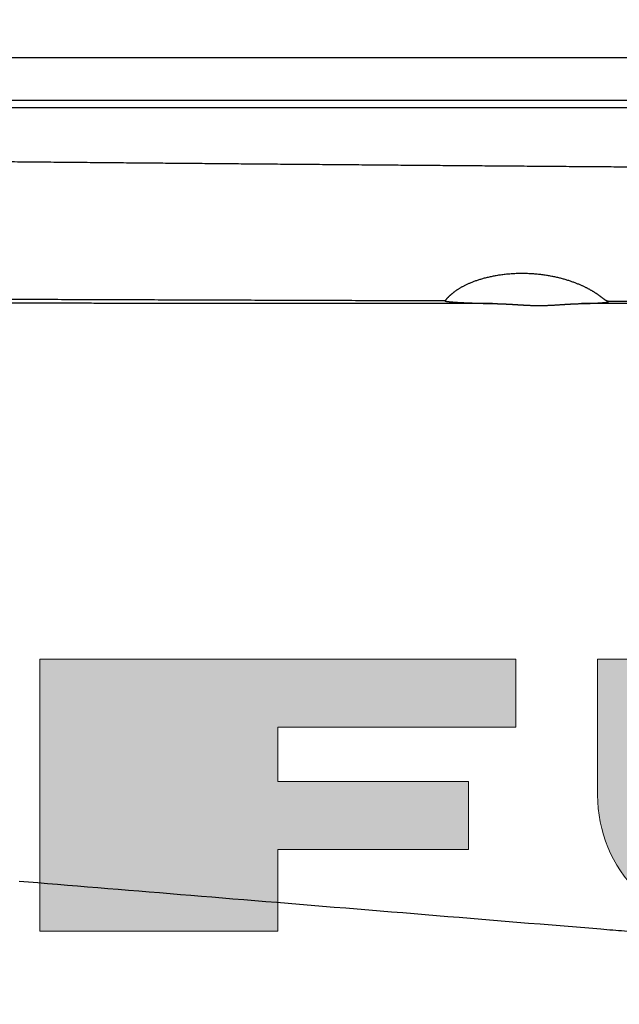
# Model space of a CAD drawing. Units: millimetres. Extents: x -1292 to 199, y -132 to 923.
# Drawn here: x -783 to -741, y 280 to 349 of the extents above; entities that cross this region are included whole.
import ezdxf

# ---------------------------------------------------------------- set-up
doc = ezdxf.new("R2010")
doc.units = ezdxf.units.MM
doc.header["$LTSCALE"] = 3
doc.layers.get('0').update_dxf_attribs({"lineweight": 25})
doc.layers.add('1', color=4, linetype='Continuous', lineweight=15)
doc.layers.add('100', color=3, linetype='Continuous')
doc.layers.add('300', color=6, linetype='Continuous')

# ---------------------------------------------------------------- blocks, each defined once
blk = doc.blocks.new('古野ロゴ')
h = blk.add_hatch(color=256)
h.paths.add_polyline_path([(0.875, 0.75), (1.75, 0.75), (1.75, 1), (0, 1), (0, 0), (0.875, 0), (0.875, 0.3), (1.575, 0.3), (1.575, 0.55), (0.875, 0.55)])
h.paths.add_polyline_path([(2.7, 0.4625), (2.7, 1), (2.05, 1), (2.05, 0.5, 0.4142136), (2.55, 0), (3.3, 0, 0.4142136), (3.8, 0.5), (3.8, 1), (3.15, 1), (3.15, 0.4625, -1)])
h.paths.add_polyline_path([(4.8, 0), (4.8, 0.25), (5.1, 0), (5.85, 0), (5.58385, 0.26615, 0.8626098), (5.475, 1), (4.1, 1), (4.1, 0)])
h.paths.add_polyline_path([(4.8, 0.4), (4.8, 0.75), (5.125, 0.75, -1), (5.125, 0.4)], flags=16)
h.paths.add_polyline_path([(6.8, 0.4625), (6.8, 1), (6.15, 1), (6.15, 0.5, 0.4142136), (6.65, 0), (7.4, 0, 0.4142136), (7.9, 0.5), (7.9, 1), (7.25, 1), (7.25, 0.4625, -1)])
h.paths.add_polyline_path([(8.2, 0), (8.95, 0), (8.95, 0.35), (9.2, 0), (9.95, 0), (9.95, 1), (9.2, 1), (9.2, 0.64999), (8.95, 1), (8.2, 1)])
h.paths.add_polyline_path([(10.75, 0), (11.5, 0, 0.4142136), (12, 0.5, 0.4142136), (11.5, 1), (10.75, 1, 1)])
h.paths.add_polyline_path([(11, 0.3), (11, 0.7, -1), (11.25, 0.7), (11.25, 0.3, -1)], flags=16)
at = {"linetype": 'Continuous'}
blk.add_lwpolyline([(0.875, 0.3), (0.875, 0), (0, 0), (0, 1), (1.75, 1), (1.75, 0.75), (0.875, 0.75), (0.875, 0.55), (1.575, 0.55), (1.575, 0.3)], close=True, dxfattribs=at)
blk.add_lwpolyline([(3.8, 1), (3.15, 1), (3.15, 0.4625, -1), (2.7, 0.4625), (2.7, 1), (2.05, 1), (2.05, 0.5, 0.4142136), (2.55, 0), (3.3, 0, 0.4142136), (3.8, 0.5)], format="xyb", close=True, dxfattribs=at)

msp = doc.modelspace()

# ---------------------------------------------------------------- linework, layer by layer
at = {"layer": '100'}
for p, q in [((-286.68639, 343.00829), (-971.47427, 343.00829)), ((-287.34331, 343.50829), (-970.81753, 343.50829))]:
    msp.add_line(p, q, dxfattribs=at)
for points in [[(-694.66269, 248.30171, 0), (-695.44197, 248.30171)], [(-681.58107, 280.68463, 0), (-680.75767, 280.61687)], [(-578.67553, 272.21765, 0.00000001), (-577.85407, 272.15007)], [(-698.55957, 248.30171, -0.00000001), (-699.33913, 248.30171)], [(-797.32807, 290.20805, 0), (-796.87977, 290.17117)], [(-552.58039, 270.07059, 0.00000001), (-551.87505, 270.01255)], [(-699.10285, 282.12627, -0.00000002), (-698.26285, 282.05717, -0.00000004), (-697.42291, 281.98807, -0.00000006), (-696.58309, 281.91897, -0.00000008), (-695.74335, 281.84989, -0.0000001), (-694.90377, 281.78081, -0.00000012), (-694.06435, 281.71173, -0.00000014), (-693.22511, 281.64269, -0.00000017), (-692.38603, 281.57365, -0.0000002), (-691.54713, 281.50463, -0.00000021), (-690.70861, 281.43563, -0.0000002), (-689.87095, 281.36671, -0.00000015), (-689.03477, 281.29791, -0.00000005), (-688.20079, 281.22929, -0.00000001), (-687.36869, 281.16083, -0.00000003), (-686.53823, 281.09251, -0.00000003), (-685.70921, 281.02429)], [(-700.11873, 248.30171, -0.00000001), (-700.89839, 248.30171)], [(-582.71019, 272.54963, 0.00000013), (-581.85261, 272.47907, -0.00000008), (-581.04961, 272.41299, -0.00000004), (-580.26943, 272.34881, -0.00000001), (-579.48463, 272.28423)], [(-704.79779, 248.30171, -0.00000001), (-705.57789, 248.30173, -0.00000002), (-706.35809, 248.30173, -0.00000004), (-707.13835, 248.30173)], [(-617.64955, 248.30173, -0.00000001), (-618.42641, 248.30173, -0.00000001), (-619.20329, 248.30173, -0.00000002), (-619.98021, 248.30171, -0.00000002), (-620.75713, 248.30171, -0.00000003), (-621.53409, 248.30171, -0.00000003), (-622.31105, 248.30171, -0.00000004), (-623.08805, 248.30169, -0.00000004), (-623.86507, 248.30169, -0.00000005), (-624.64211, 248.30169, -0.00000005), (-625.41917, 248.30169, -0.00000005), (-626.19625, 248.30169, -0.00000005), (-626.97335, 248.30167, -0.00000005), (-627.75049, 248.30167, -0.00000005), (-628.52763, 248.30167, -0.00000005), (-629.30479, 248.30167, -0.00000005), (-630.08199, 248.30167, -0.00000005), (-630.85919, 248.30167, -0.00000005), (-631.63643, 248.30167, -0.00000005), (-632.41367, 248.30165, -0.00000005), (-633.19095, 248.30165, -0.00000005), (-633.96823, 248.30165, -0.00000005), (-634.74555, 248.30165, -0.00000005), (-635.52289, 248.30165, -0.00000005), (-636.30023, 248.30165, -0.00000005), (-637.07761, 248.30165, -0.00000005), (-637.85501, 248.30165, -0.00000005), (-638.63241, 248.30165, -0.00000005), (-639.40985, 248.30165, -0.00000005), (-640.18731, 248.30165, -0.00000005), (-640.96479, 248.30163, -0.00000005), (-641.74227, 248.30163, -0.00000005), (-642.51979, 248.30163, -0.00000005), (-643.29733, 248.30163, -0.00000005), (-644.07487, 248.30163, -0.00000005), (-644.85245, 248.30163, -0.00000005), (-645.63005, 248.30163, -0.00000005), (-646.40765, 248.30163, -0.00000005), (-647.18529, 248.30163, -0.00000005), (-647.96293, 248.30163, -0.00000005), (-648.74061, 248.30163, -0.00000004), (-649.51829, 248.30165, -0.00000004), (-650.29601, 248.30165, -0.00000004), (-651.07373, 248.30165, -0.00000004), (-651.85147, 248.30165, -0.00000004), (-652.62923, 248.30165, -0.00000004), (-653.40703, 248.30165, -0.00000004), (-654.18483, 248.30165, -0.00000004), (-654.96265, 248.30165, -0.00000004), (-655.74049, 248.30165, -0.00000004), (-656.51833, 248.30165, -0.00000004), (-657.29621, 248.30165, -0.00000004), (-658.07411, 248.30165, -0.00000002), (-658.85203, 248.30165)], [(-740.96289, 248.30173, 0.00000001), (-741.75995, 248.30173)], [(-749.88507, 329.33803), (-750.50711, 329.33835, 0.00000119), (-751.12889, 329.33867, 0.00000125), (-751.75041, 329.33899, 0.00000119), (-752.37159, 329.33931, 0.00000099), (-752.99225, 329.33961, 0.00000084), (-753.61237, 329.33993, 0.0000007), (-754.23181, 329.34023, 0.00000058), (-754.85047, 329.34055, 0.00000042), (-755.46819, 329.34085, 0.00000029), (-756.08511, 329.34115, 0.00000015), (-756.70115, 329.34145, 0.00000001), (-757.31551, 329.34175, -0.00000015), (-757.92691, 329.34205, -0.00000026), (-758.53379, 329.34235, -0.00000035), (-759.13453, 329.34265, -0.00000041), (-759.73025, 329.34295, -0.00000046), (-760.32195, 329.34325, -0.00000051), (-760.91051, 329.34355, -0.00000056), (-761.49641, 329.34383, -0.00000061), (-762.08051, 329.34413, -0.00000066), (-762.66347, 329.34443, -0.00000071), (-763.24609, 329.34473, -0.00000075), (-763.82907, 329.34503, -0.00000079), (-764.41317, 329.34533, -0.00000084), (-764.99917, 329.34563, -0.00000086), (-765.58765, 329.34595, -0.00000089), (-766.17951, 329.34627, -0.00000094), (-766.77625, 329.34657, -0.00000101), (-767.37949, 329.34691, -0.00000105), (-767.98823, 329.34723, -0.0000011), (-768.60151, 329.34757, -0.00000114), (-769.21817, 329.34791, -0.00000119), (-769.83735, 329.34825, -0.00000124), (-770.45795, 329.34859, -0.00000131), (-771.07899, 329.34895, -0.00000137), (-771.69939, 329.34931, -0.00000144), (-772.31811, 329.34967, -0.00000152), (-772.93433, 329.35003, -0.00000162), (-773.54699, 329.35039, -0.0000017), (-774.15463, 329.35075, -0.00000178), (-774.75583, 329.35111, -0.00000195), (-775.35209, 329.35147, -0.00000222), (-775.94529, 329.35185, -0.00000243), (-776.53879, 329.35223, -0.0000026), (-777.13553, 329.35261, -0.00000263), (-777.73493, 329.35299, -0.00000258), (-778.33613, 329.35339, -0.00000256), (-778.93891, 329.35381, -0.00000255), (-779.54331, 329.35421, -0.00000255), (-780.14909, 329.35465, -0.00000254), (-780.75601, 329.35507, -0.00000254), (-781.36385, 329.35551, -0.00000254), (-781.97245, 329.35595, -0.00000254), (-782.58157, 329.35639, -0.00000255), (-783.19101, 329.35685, -0.00000256), (-783.80059, 329.35731, -0.00000257), (-784.41009, 329.35777, -0.00000258), (-785.01931, 329.35825, -0.0000026), (-785.62803, 329.35873, -0.00000262), (-786.23607, 329.35921, -0.00000264), (-786.84321, 329.35971, -0.00000266), (-787.44927, 329.36021, -0.00000269), (-788.05399, 329.36071, -0.00000272), (-788.65725, 329.36121, -0.00000275), (-789.25877, 329.36173, -0.00000279), (-789.85839, 329.36225, -0.00000282), (-790.45581, 329.36277, -0.00000287), (-791.05107, 329.36329, -0.00000292), (-791.64385, 329.36383, -0.00000296), (-792.23363, 329.36437, -0.00000298), (-792.81989, 329.36491, -0.00000308), (-793.40451, 329.36545, -0.00000324), (-793.98957, 329.36601, -0.00000331), (-794.57653, 329.36657, -0.00000335), (-795.16651, 329.36715, -0.00000333), (-795.75907, 329.36773, -0.00000331), (-796.35375, 329.36833, -0.00000329), (-796.95019, 329.36895, -0.00000328)], [(-686.87231, 248.30171, 0.00000001), (-687.65117, 248.30171)], [(-666.63231, 248.30169, 0.00000001), (-667.41045, 248.30169)], [(-745.74101, 248.30173, 0.00000001), (-746.53597, 248.30173)], [(-576.22039, 272.01565, 0.00000002), (-575.40945, 271.94893, 0.00000002), (-574.60111, 271.88243, 0.00000001), (-573.79425, 271.81603)], [(-747.33039, 248.30173, 0.00000001), (-748.12421, 248.30173)], [(-748.91737, 248.30173, 0.00000001), (-749.70981, 248.30173)], [(-587.37495, 248.30177, 0.00000037), (-588.15075, 248.30177, 0.00000036), (-588.92643, 248.30179, 0.00000034), (-589.70203, 248.30179, 0.00000031), (-590.47771, 248.30179, 0.00000029), (-591.25347, 248.30181, 0.00000028), (-592.02927, 248.30181, 0.00000027), (-592.80509, 248.30181, 0.00000026), (-593.58097, 248.30181, 0.00000025), (-594.35687, 248.30183, 0.00000023), (-595.13283, 248.30183, 0.00000022), (-595.90881, 248.30183, 0.00000021), (-596.68485, 248.30183, 0.0000002), (-597.46091, 248.30183, 0.00000019), (-598.23701, 248.30183, 0.00000017), (-599.01313, 248.30183, 0.00000016), (-599.78931, 248.30183, 0.00000015), (-600.56551, 248.30183, 0.00000014), (-601.34175, 248.30183, 0.00000012), (-602.11801, 248.30181, 0.00000011), (-602.89431, 248.30181, 0.0000001), (-603.67065, 248.30181, 0.00000009), (-604.44701, 248.30181, 0.00000008), (-605.22341, 248.30181, 0.00000006), (-605.99983, 248.30181, 0.00000006), (-606.77629, 248.30179, 0.00000006), (-607.55277, 248.30179, 0.00000005), (-608.32927, 248.30179, 0.00000005), (-609.10581, 248.30179, 0.00000004), (-609.88239, 248.30177, 0.00000004), (-610.65899, 248.30177, 0.00000003), (-611.43561, 248.30177, 0.00000003), (-612.21225, 248.30177, 0.00000002), (-612.98893, 248.30177, 0.00000002), (-613.76565, 248.30175, 0.00000001), (-614.54237, 248.30175)], [(-782.94589, 289.02473), (-782.29691, 288.97133), (-781.63619, 288.91697, 0.00000002), (-780.96265, 288.86155, 0.00000003), (-780.27501, 288.80497), (-779.57791, 288.74761), (-778.87559, 288.68983, -0.00000002), (-778.16939, 288.63173), (-777.45957, 288.57333), (-776.74651, 288.51465, -0.00000002), (-776.03027, 288.45573), (-775.31125, 288.39657, -0.00000002), (-774.58957, 288.33719, -0.00000002), (-773.86559, 288.27763, -0.00000002), (-773.13943, 288.21787, -0.00000002), (-772.41149, 288.15799, -0.00000002), (-771.68195, 288.09795), (-770.95095, 288.03781), (-770.21863, 287.97755, -0.00000002), (-769.48593, 287.91727, -0.00000003), (-768.75269, 287.85695, -0.00000002), (-768.01315, 287.79609), (-767.26119, 287.73423), (-766.49773, 287.67141), (-765.72407, 287.60775), (-764.94191, 287.54341), (-764.15223, 287.47843, -0.00000002), (-763.35667, 287.41297), (-762.55641, 287.34713, -0.00000002), (-761.75297, 287.28101, -0.00000003), (-760.94763, 287.21475, -0.00000003), (-760.14183, 287.14845, -0.00000003), (-759.33695, 287.08223, -0.00000004), (-758.53421, 287.01619, -0.00000004), (-757.73505, 286.95043, -0.00000004), (-756.94111, 286.88511, -0.00000006), (-756.15359, 286.82031), (-755.36901, 286.75575, 0.00000012), (-754.58373, 286.69115, 0.00000015), (-753.79685, 286.62639, 0.00000009), (-753.00785, 286.56147, 0.00000004), (-752.21625, 286.49635), (-751.42131, 286.43095, -0.00000004), (-750.62257, 286.36523, -0.00000008), (-749.81929, 286.29913, -0.00000012), (-749.01109, 286.23263, -0.00000016), (-748.19713, 286.16567, -0.00000019), (-747.37709, 286.09819, -0.00000023), (-746.55011, 286.03015, -0.00000027), (-745.71593, 285.96151, -0.00000032), (-744.87363, 285.89219, -0.00000033), (-744.02285, 285.82219, -0.0000003), (-743.16537, 285.75163, 0.0000008), (-742.31573, 285.68173, 0.00000334), (-741.48793, 285.61363, 0.00000361), (-740.67627, 285.54687, 0.0000012), (-739.87295, 285.48079, -0.00000069), (-739.07235, 285.41493, -0.00000241), (-738.26941, 285.34889, -0.00000404), (-737.45779, 285.28209, -0.0000059), (-736.63157, 285.21409, -0.00000354), (-735.79273, 285.14503, 0.00000317), (-734.94387, 285.07519, 0.00000498), (-734.08905, 285.00485, 0.00000266), (-733.23191, 284.93433, 0.00000127), (-732.37595, 284.86391, 0.00000042), (-731.52479, 284.79389, -0.00000052), (-730.68187, 284.72455, -0.0000018), (-729.85009, 284.65611, -0.00000158), (-729.02539, 284.58825, 0.00000033), (-728.20373, 284.52063, 0.000001), (-727.38431, 284.45323, 0.00000056), (-726.56715, 284.38599, 0.00000034), (-725.75159, 284.31889, 0.00000028), (-724.93699, 284.25187, 0.00000019), (-724.12275, 284.18489, 0.00000003), (-723.30839, 284.11789, -0.00000009), (-722.49333, 284.05083, -0.00000023), (-721.67699, 283.98367, -0.00000034), (-720.85885, 283.91635, -0.00000047), (-720.03829, 283.84885, -0.0000006), (-719.21481, 283.78109, -0.00000075), (-718.38771, 283.71303, -0.00000083), (-717.55675, 283.64465, -0.00000088), (-716.72179, 283.57595, -0.00000053), (-715.88485, 283.50707, 0.00000028), (-715.04779, 283.43819, 0.00000056), (-714.21063, 283.36931, 0.00000038), (-713.37303, 283.30039, 0.00000031), (-712.53507, 283.23143, 0.00000032), (-711.69683, 283.16247, 0.00000032), (-710.85833, 283.09347, 0.00000028), (-710.01959, 283.02445, 0.00000026), (-709.18061, 282.95543, 0.00000024), (-708.34143, 282.88639, 0.00000022), (-707.50205, 282.81731, 0.0000002), (-706.66251, 282.74825, 0.00000018), (-705.82285, 282.67917, 0.00000015), (-704.98305, 282.61007, 0.00000013), (-704.14315, 282.54097, 0.00000011), (-703.30317, 282.47185, 0.00000009), (-702.46313, 282.40275, 0.00000007), (-701.62305, 282.33363, 0.00000005), (-700.78297, 282.26451, 0.00000002), (-699.94289, 282.19539)], [(-545.12841, 269.45745, 0.00000005), (-544.45349, 269.40191, 0.00000009), (-543.78805, 269.34717, 0.00000016), (-543.13579, 269.29351, 0.00000008), (-542.49053, 269.24041, -0.00000018), (-541.84637, 269.18741, -0.00000025), (-541.20433, 269.13459, -0.00000014), (-540.56707, 269.08215, -0.00000007), (-539.93591, 269.03021, -0.00000001), (-539.31265, 268.97893, 0.00000005), (-538.69879, 268.92843, 0.00000014), (-538.09581, 268.87881, 0.00000015), (-537.49981, 268.82977, 0.00000008), (-536.90731, 268.78103, 0.00000004), (-536.31809, 268.73255, 0.00000004), (-535.73289, 268.68439, 0.00000004), (-535.15165, 268.63657, 0.00000003), (-534.57453, 268.58909, 0.00000002), (-534.00153, 268.54195, 0.00000002), (-533.43297, 268.49517)], [(-668.18863, 248.30169, 0.00000002), (-668.96681, 248.30169, 0.00000002), (-669.74503, 248.30169, 0.00000003), (-670.52327, 248.30169, 0.00000003), (-671.30153, 248.30169, 0.00000003), (-672.07981, 248.30169, 0.00000004), (-672.85813, 248.30169, 0.00000004), (-673.63645, 248.30171, 0.00000004), (-674.41481, 248.30171, 0.00000004), (-675.19319, 248.30171, 0.00000003), (-675.97161, 248.30171, 0.00000003), (-676.75003, 248.30171, 0.00000003), (-677.52849, 248.30171, 0.00000003), (-678.30697, 248.30171, 0.00000003), (-679.08549, 248.30171, 0.00000002), (-679.86403, 248.30171, 0.00000002), (-680.64261, 248.30171, 0.00000002), (-681.42121, 248.30171, 0.00000002), (-682.19983, 248.30171, 0.00000002), (-682.97851, 248.30171, 0.00000002), (-683.75719, 248.30171, 0.00000002), (-684.53593, 248.30171, 0.00000002), (-685.31469, 248.30171, 0.00000001), (-686.09349, 248.30171)], [(-750.50149, 248.30173, 0.00000002), (-751.29233, 248.30173)], [(-800.60483, 290.47767, 0.00000001), (-800.21845, 290.44587, 0.00000001), (-799.82521, 290.41351, 0.00000001), (-799.42547, 290.38063)], [(-752.87133, 248.30173, 0.00000002), (-753.65937, 248.30173)], [(-678.28915, 280.41377, 0.00000002), (-677.46633, 280.34607, 0.00000002), (-676.64323, 280.27833, 0.00000003), (-675.81971, 280.21059, 0.00000003), (-674.99561, 280.14277, 0.00000004), (-674.17079, 280.07491, 0.00000004), (-673.34505, 280.00697, 0.00000004), (-672.51829, 279.93895, 0.00000005), (-671.69027, 279.87081, 0.00000005), (-670.86091, 279.80257, 0.00000006), (-670.02997, 279.73421, 0.00000006), (-669.19739, 279.66571, 0.00000007), (-668.36287, 279.59705, 0.00000007), (-667.52645, 279.52823, 0.00000007), (-666.68787, 279.45923, 0.00000008), (-665.84681, 279.39003, 0.00000011), (-665.00295, 279.32059, 0.00000008), (-664.15721, 279.25101)], [(-707.91871, 248.30173, 0.00000008), (-708.69915, 248.30173, 0.00000013), (-709.47969, 248.30173, 0.00000017), (-710.26033, 248.30173, 0.00000018), (-711.04107, 248.30171, 0.00000015), (-711.82195, 248.30171, 0.00000013), (-712.60295, 248.30171, 0.00000012), (-713.38407, 248.30171, 0.00000011), (-714.16533, 248.30171, 0.0000001), (-714.94673, 248.30171, 0.00000008), (-715.72829, 248.30171, 0.00000005), (-716.51001, 248.30171, 0.00000002), (-717.29189, 248.30169)], [(-622.53957, 275.82673, 0.00000002), (-621.71381, 275.75879, 0.00000003), (-620.88805, 275.69085, 0.00000005), (-620.06225, 275.62289, 0.00000006), (-619.23637, 275.55495, 0.00000007), (-618.41031, 275.48697, 0.00000009), (-617.58407, 275.41899, 0.0000001), (-616.75753, 275.35099, 0.00000011), (-615.93069, 275.28295, 0.00000013), (-615.10347, 275.21489, 0.00000014), (-614.27581, 275.14681, 0.00000013), (-613.44761, 275.07867, 0.00000017), (-612.61897, 275.01049, 0.00000025), (-611.78979, 274.94227, 0.00000015), (-610.95959, 274.87395, -0.00000014), (-610.12777, 274.80553, -0.00000029), (-609.29449, 274.73697, -0.00000031), (-608.45991, 274.66829, -0.00000029), (-607.62443, 274.59955, -0.00000022), (-606.78841, 274.53077, -0.00000017), (-605.95225, 274.46197, -0.00000012), (-605.11629, 274.39319, -0.00000008), (-604.28083, 274.32443, -0.00000002), (-603.44625, 274.25577, 0.00000002), (-602.61297, 274.18721, 0.00000006), (-601.78143, 274.11879, 0.00000012), (-600.95155, 274.05051, 0.0000002), (-600.12363, 273.98239, 0.00000021), (-599.29941, 273.91457, 0.00000016), (-598.47951, 273.84711, 0.0000004), (-597.65663, 273.77941, 0.00000098)], [(-571.37209, 271.61675, -0.00000004), (-570.57485, 271.55115, -0.00000005), (-569.78603, 271.48625, -0.00000004), (-569.00523, 271.42201, -0.00000003), (-568.23131, 271.35833, -0.00000003), (-567.46371, 271.29517, -0.00000002), (-566.70139, 271.23245)], [(-787.81883, 289.42565, -0.00000001), (-787.23311, 289.37747)], [(-663.31071, 279.18137, -0.00000009), (-662.46495, 279.11177, -0.0000002), (-661.62131, 279.04237, -0.00000023), (-660.77951, 278.97311, -0.00000018), (-659.93915, 278.90395, -0.00000016), (-659.10013, 278.83493, -0.00000015), (-658.26249, 278.76601, -0.00000014), (-657.42605, 278.69717, -0.00000012), (-656.59077, 278.62845, -0.0000001), (-655.75649, 278.55981, -0.00000009), (-654.92319, 278.49123, -0.00000007), (-654.09069, 278.42273, -0.00000005), (-653.25897, 278.35431, -0.00000004), (-652.42787, 278.28591, -0.00000002), (-651.59735, 278.21757)], [(-517.79835, 267.20877, -0.00000001), (-517.39923, 267.17593, -0.00000001), (-517.00793, 267.14375)], [(-762.24327, 248.30171, -0.00000002), (-763.01325, 248.30171, -0.00000006), (-763.78087, 248.30171, -0.00000009), (-764.54613, 248.30171, -0.00000013), (-765.30873, 248.30171, -0.00000016), (-766.06869, 248.30171, -0.0000002), (-766.82575, 248.30171, -0.00000024), (-767.57987, 248.30171, -0.00000028), (-768.33083, 248.30171, -0.00000031), (-769.07859, 248.30171, -0.00000035), (-769.82291, 248.30171, -0.00000039), (-770.56375, 248.30171, -0.00000045), (-771.30087, 248.30171, -0.00000047), (-772.03427, 248.30173, -0.00000046), (-772.76365, 248.30173, -0.00000066), (-773.48899, 248.30175, -0.00000112), (-774.20985, 248.30177, -0.00000123), (-774.92623, 248.30179, -0.00000099), (-775.63771, 248.30181, -0.00000079), (-776.34431, 248.30183, -0.00000059), (-777.04565, 248.30185, -0.0000004), (-777.74171, 248.30187, -0.00000017), (-778.43211, 248.30189, 0.00000003), (-779.11685, 248.30191, 0.00000026), (-779.79553, 248.30195, 0.00000048), (-780.46819, 248.30197, 0.00000075), (-781.13437, 248.30197, 0.00000095), (-781.79413, 248.30199, 0.00000111), (-782.44703, 248.30201, 0.00000119), (-783.09317, 248.30201, 0.00000119), (-783.73211, 248.30203, 0.00000122), (-784.36397, 248.30203, 0.00000126), (-784.98827, 248.30203, 0.0000013), (-785.60517, 248.30201, 0.00000133), (-786.21421, 248.30201, 0.00000138), (-786.81549, 248.30199, 0.00000145)], [(-649.93755, 278.08101, 0.00000003), (-649.10809, 278.01275, 0.00000004), (-648.27881, 277.94451, 0.00000006), (-647.44959, 277.87629, 0.00000008), (-646.62035, 277.80805, 0.00000009), (-645.79099, 277.73981, 0.00000011), (-644.96141, 277.67155, 0.00000012), (-644.13151, 277.60327, 0.00000014), (-643.30121, 277.53495, 0.00000016), (-642.47039, 277.46659, 0.00000018), (-641.63895, 277.39819, 0.00000019), (-640.80685, 277.32973, 0.00000019), (-639.97399, 277.26119, 0.00000022), (-639.14013, 277.19259, 0.00000029), (-638.30509, 277.12389, 0.00000024), (-637.46949, 277.05513, 0.00000006), (-636.63407, 276.98641, -0.00000007), (-635.79933, 276.91773, -0.00000017), (-634.96571, 276.84915, -0.0000002), (-634.13305, 276.78063, -0.00000016), (-633.30123, 276.71219, -0.00000013), (-632.47017, 276.64381, -0.00000013), (-631.63989, 276.57551, -0.00000012), (-630.81027, 276.50725, -0.0000001), (-629.98131, 276.43903, -0.00000009), (-629.15289, 276.37087, -0.00000008), (-628.32501, 276.30275, -0.00000007), (-627.49757, 276.23467, -0.00000005), (-626.67055, 276.16663, -0.00000004), (-625.84387, 276.09861, -0.00000003), (-625.01751, 276.03061)], [(-519.03825, 267.31079, -0.00000001), (-518.61813, 267.27623, -0.00000002), (-518.20465, 267.24221)], [(-788.97883, 289.52109, -0.00000002), (-788.40051, 289.47351)], [(-563.68983, 270.98465, 0.00000003), (-562.94221, 270.92315, 0.00000004), (-562.19511, 270.86167, 0.00000004), (-561.44775, 270.80017, 0.00000006), (-560.69905, 270.73857, 0.00000008), (-559.94823, 270.67681, 0.00000005), (-559.19679, 270.61497, -0.00000003), (-558.44649, 270.55325, -0.00000006), (-557.69821, 270.49167, -0.00000005), (-556.95283, 270.43035, -0.00000004), (-556.21093, 270.36931, -0.00000003), (-555.47339, 270.30861, -0.00000003), (-554.74075, 270.24833)], [(-551.17857, 269.95525, 0.00000002), (-550.49115, 269.89869, 0.00000003), (-549.81389, 269.84297, 0.00000004), (-549.14769, 269.78815, 0.00000006), (-548.49219, 269.73421, 0.00000002), (-547.83559, 269.68019, -0.00000008), (-547.16667, 269.62515, -0.00000009), (-546.48901, 269.56939, -0.00000003), (-545.80825, 269.51339)], [(-793.95459, 289.93049, 0.00000002), (-793.43215, 289.88751)], [(-531.20467, 268.31183, -0.00000002), (-530.65983, 268.26699, -0.00000002), (-530.12043, 268.22261, -0.00000004), (-529.58567, 268.17863, -0.00000007), (-529.05413, 268.13489, -0.00000014), (-528.52023, 268.09095, -0.00000026), (-527.97943, 268.04647, -0.00000023), (-527.43673, 268.00181, -0.00000005), (-526.89869, 267.95753, 0.00000008), (-526.36991, 267.91403, 0.00000023), (-525.85543, 267.87169, 0.00000035), (-525.35919, 267.83087, 0.00000047)], [(-799.01911, 290.34719, 0.00000002), (-798.60727, 290.31331, 0.00000002), (-798.18999, 290.27897, 0.00000002), (-797.76473, 290.24399)], [(-804.04785, 290.76095, -0.00000001), (-803.74103, 290.73571)], [(-513.19805, 266.83027, -0.00000001), (-512.88459, 266.80449)], [(-718.07395, 248.30169, -0.00000003), (-718.85621, 248.30169, -0.00000005), (-719.63871, 248.30169, -0.00000007), (-720.42141, 248.30169, -0.0000001), (-721.20439, 248.30169, -0.00000012), (-721.98763, 248.30169, -0.00000014), (-722.77115, 248.30167, -0.00000016), (-723.55497, 248.30167, -0.00000019), (-724.33909, 248.30167, -0.00000021), (-725.12355, 248.30167, -0.00000022), (-725.90839, 248.30167, -0.00000022), (-726.69365, 248.30169, -0.0000002), (-727.47943, 248.30169, -0.00000019), (-728.26577, 248.30169, -0.00000018), (-729.05273, 248.30169, -0.00000017), (-729.84035, 248.30169, -0.00000016), (-730.62871, 248.30169, -0.00000014), (-731.41787, 248.30171, -0.0000001), (-732.20801, 248.30171)], [(-804.63949, 290.80963, -0.00000001), (-804.34717, 290.78557)], [(-756.01693, 248.30173, 0.00000003), (-756.80047, 248.30173, 0.00000014), (-757.58273, 248.30173, 0.00000017), (-758.36369, 248.30173, 0.00000015), (-759.14311, 248.30173, 0.00000012), (-759.92095, 248.30171, 0.00000008), (-760.69697, 248.30171, 0.00000005), (-761.47115, 248.30171)], [(-792.36143, 289.79941, 0.00000002), (-791.81409, 289.75437, 0.00000002), (-791.25919, 289.70873, 0.00000003), (-790.69715, 289.66247, 0.00000004), (-790.12813, 289.61565, 0.00000003), (-789.55467, 289.56847)], [(-523.50103, 267.67799, -0.00000026), (-523.04467, 267.64043, -0.00000009), (-522.59009, 267.60303, 0.00000003), (-522.13631, 267.56569, 0.00000015), (-521.68289, 267.52839, 0.00000029), (-521.23007, 267.49113, 0.00000025), (-520.78025, 267.45411, 0.00000002), (-520.33607, 267.41757, -0.00000006), (-519.89759, 267.38149, -0.00000002), (-519.46495, 267.34591)], [(-805.47495, 290.87837, -0.00000001), (-805.20343, 290.85603)], [(-510.35109, 266.59603, 0.00000002), (-510.11137, 266.57631, 0.00000003), (-509.87937, 266.55721, 0.00000004), (-509.65161, 266.53847, 0.00000002), (-509.42727, 266.52001, -0.00000004), (-509.20779, 266.50195, -0.00000004), (-508.99965, 266.48483, 0.00000001), (-508.80797, 266.46907)], [(-809.82467, 291.23625, -0.00000035), (-809.68481, 291.22475, -0.00000023), (-809.53993, 291.21283, -0.00000023), (-809.38983, 291.20047, -0.0000002), (-809.23471, 291.18771, -0.00000014), (-809.07437, 291.17453, -0.0000001), (-808.90901, 291.16091, -0.00000007), (-808.73845, 291.14689, -0.00000004), (-808.56285, 291.13243, -0.00000001), (-808.38199, 291.11755, 0.00000002), (-808.19621, 291.10227, 0.00000006), (-808.00535, 291.08657, 0.00000006), (-807.80905, 291.07041, 0.00000003), (-807.60637, 291.05373)], [(-807.18097, 291.01873, -0.00000002), (-806.95799, 291.00039, -0.00000002), (-806.72801, 290.98147, -0.00000002), (-806.49129, 290.96199, -0.00000002), (-806.24753, 290.94193, -0.00000002), (-805.99699, 290.92133)], [(-514.50037, 266.93743, -0.00000002), (-514.16849, 266.91011)], [(-738.57085, 248.30173, -0.00000006), (-739.36831, 248.30173)], [(-802.95693, 248.30173, 0.00000002), (-803.23453, 248.30173, 0.00000007), (-803.50469, 248.30173, 0.00000008), (-803.76779, 248.30175, 0.00000007), (-804.02363, 248.30175, 0.00000018), (-804.27265, 248.30175, 0.00000046), (-804.51471, 248.30175, 0.00000064)], [(-795.72269, 248.30171, -0.00000085), (-796.16633, 248.30171, -0.00000057), (-796.60083, 248.30171, -0.00000023), (-797.02655, 248.30171, 0.00000025), (-797.44315, 248.30171, 0.00000038), (-797.85103, 248.30171, 0.00000014), (-798.24983, 248.30171, -0.00000003), (-798.64003, 248.30171, -0.00000021), (-799.02137, 248.30171, -0.00000026), (-799.39429, 248.30171, -0.0000002), (-799.75855, 248.30171, -0.00000017), (-800.11459, 248.30173, -0.00000017), (-800.46215, 248.30173, -0.00000016), (-800.80171, 248.30173, -0.00000014), (-801.13301, 248.30173, -0.00000012), (-801.45647, 248.30173, -0.0000001), (-801.77189, 248.30173, -0.00000008), (-802.07967, 248.30173, -0.00000005), (-802.37961, 248.30173, -0.00000003), (-802.67209, 248.30173)], [(-588.62405, 273.03625, -0.00000045), (-587.78575, 272.96727, -0.00000008), (-586.95065, 272.89855, 0.00000027), (-586.14005, 272.83183, 0.00000073)], [(-601.68741, 329.11553, 0.00000009), (-602.49879, 329.11759, 0.00000019), (-603.31119, 329.11967, 0.00000029), (-604.12455, 329.12173, 0.00000039), (-604.93881, 329.12381, 0.00000048), (-605.75391, 329.12589, 0.00000058), (-606.56983, 329.12797, 0.00000067)], [(-691.29899, 329.36637, 0.00000427), (-690.32391, 329.36403, 0.00000185), (-689.33097, 329.36165, 0.00000012), (-688.32799, 329.35925, -0.00000153), (-687.32095, 329.35683, -0.00000298), (-686.31663, 329.35439, -0.00000469)], [(-669.23751, 329.30891, -0.00000149), (-668.28007, 329.30623, -0.00000119), (-667.31377, 329.30351, -0.00000107), (-666.34303, 329.30079, -0.00000094), (-665.37145, 329.29807, -0.00000075), (-664.40217, 329.29533, -0.0000006), (-663.43811, 329.29263, -0.00000044), (-662.48293, 329.28993, -0.00000032), (-661.54127, 329.28729, -0.00000022), (-660.61609, 329.28467, 0.00000012), (-659.69517, 329.28209, 0.00000077), (-658.76611, 329.27947, 0.00000109), (-657.82831, 329.27685, 0.0000012), (-656.88285, 329.27419, 0.00000131), (-655.93083, 329.27153, 0.00000145)], [(-589.63267, 329.08491, -0.00000165), (-590.44267, 329.08695, -0.00000158), (-591.24805, 329.08897, -0.00000153), (-592.04795, 329.09099, -0.00000141), (-592.84495, 329.09301, -0.00000115), (-593.64183, 329.09503, -0.00000096), (-594.43973, 329.09705, -0.00000081), (-595.23945, 329.09909, -0.00000069), (-596.04077, 329.10113, -0.0000006), (-596.84355, 329.10317, -0.00000051), (-597.64765, 329.10523, -0.0000004), (-598.45313, 329.10727, -0.0000003), (-599.25991, 329.10933, -0.0000002), (-600.06793, 329.11139, -0.00000011), (-600.87709, 329.11345)], [(-521.53085, 248.30153, 0.00000006), (-521.96257, 248.30155, 0.00000013), (-522.39985, 248.30157, 0.00000019), (-522.84247, 248.30159, 0.00000025), (-523.29059, 248.30161, 0.00000031), (-523.74399, 248.30163, 0.00000037)], [(-595.14153, 273.57251, 0.0000003), (-594.30169, 273.50341, -0.00000013), (-593.46997, 273.43499, -0.00000052), (-592.65655, 273.36807, -0.00000102)], [(-732.99927, 248.30171, 0.00000015), (-733.79187, 248.30171, 0.00000024), (-734.58581, 248.30173, 0.00000029), (-735.38115, 248.30173, 0.00000031), (-736.17771, 248.30173, 0.00000031), (-736.97525, 248.30173, 0.00000022), (-737.77317, 248.30173)], [(-518.27669, 248.30141, -0.00000026), (-518.66363, 248.30143, -0.00000024), (-519.05641, 248.30145, -0.00000021), (-519.45477, 248.30145, -0.00000019), (-519.85887, 248.30147, -0.00000017), (-520.26849, 248.30149, -0.00000014), (-520.68377, 248.30151, -0.00000009), (-521.10449, 248.30153)], [(-532.79395, 248.30173, -0.00000012), (-533.34451, 248.30173, -0.00000023), (-533.89981, 248.30173, -0.00000036), (-534.46007, 248.30173, -0.00000046), (-535.02505, 248.30173, -0.00000058)], [(-549.97871, 248.30253, -0.00000063), (-550.65777, 248.30259, -0.0000006), (-551.34105, 248.30265, -0.00000059), (-552.02871, 248.30273, -0.00000053), (-552.72057, 248.30279, -0.00000039), (-553.41675, 248.30287, -0.00000018), (-554.11705, 248.30293, 0.00000016), (-554.82163, 248.30301, 0.00000044), (-555.53023, 248.30307, 0.00000074), (-556.24303, 248.30315, 0.000001)], [(-530.64113, 248.30173, 0.00000039), (-531.17197, 248.30173, 0.00000027), (-531.70767, 248.30173, 0.00000013), (-532.24841, 248.30173)], [(-572.88323, 248.30261, 0.00000093), (-573.67855, 248.30247, 0.00000036), (-574.47669, 248.30235, -0.00000022), (-575.27747, 248.30221, -0.00000097), (-576.08089, 248.30209, -0.00000172)], [(-788.57007, 248.30195, 0.00000131), (-789.13829, 248.30193, 0.00000099), (-789.69783, 248.30191, 0.00000073), (-790.24893, 248.30187, 0.00000043), (-790.79119, 248.30185, 0.00000016), (-791.32485, 248.30183, -0.00000016), (-791.84949, 248.30181, -0.00000048), (-792.36539, 248.30177, -0.0000009), (-792.87207, 248.30175, -0.00000133)], [(-718.30851, 329.31957, 0.00000269), (-719.13093, 329.32019, 0.00000264), (-719.95327, 329.32077, 0.00000259), (-720.77551, 329.32137, 0.00000254), (-721.59763, 329.32195, 0.0000025), (-722.41959, 329.32253, 0.00000245), (-723.24133, 329.32309, 0.0000024), (-724.06287, 329.32365, 0.00000235), (-724.88413, 329.32419, 0.00000231), (-725.70509, 329.32473, 0.00000226), (-726.52573, 329.32527, 0.00000222), (-727.34601, 329.32579, 0.00000217), (-728.16591, 329.32631, 0.00000213), (-728.98537, 329.32683, 0.00000208), (-729.80435, 329.32733, 0.00000204), (-730.62291, 329.32783, 0.00000199), (-731.44101, 329.32833, 0.00000195), (-732.25837, 329.32881, 0.00000188), (-733.07481, 329.32929, 0.00000186), (-733.89149, 329.32975, 0.00000186), (-734.70873, 329.33023, 0.00000175), (-735.52201, 329.33069, 0.00000155), (-736.32967, 329.33113, 0.00000173), (-737.14967, 329.33159, 0.00000218), (-737.98811, 329.33203, 0.00000143), (-738.77423, 329.33247, -0.0000004), (-739.48413, 329.33285, 0.00000228), (-740.40007, 329.33333, 0.00000613), (-741.81803, 329.33403, 0.0000031), (-743.67913, 329.33495, 0.00000152)], [(-806.20771, 329.72861, 0.0000033), (-805.21127, 329.72477, 0.00000329), (-804.21465, 329.72095, 0.00000328), (-803.21783, 329.71713, 0.00000327), (-802.22083, 329.71331, 0.00000326), (-801.22365, 329.70953, 0.00000324), (-800.22629, 329.70575, 0.00000323), (-799.22875, 329.70197, 0.00000322), (-798.23105, 329.69821, 0.00000321), (-797.23319, 329.69447, 0.0000032), (-796.23515, 329.69075, 0.00000319), (-795.23697, 329.68701, 0.00000318), (-794.23861, 329.68331, 0.00000317), (-793.24011, 329.67961, 0.00000316), (-792.24147, 329.67593, 0.00000315), (-791.24267, 329.67225, 0.00000314), (-790.24373, 329.66859, 0.00000313), (-789.24465, 329.66495, 0.00000312), (-788.24543, 329.66131, 0.00000311), (-787.24607, 329.65769, 0.0000031), (-786.24659, 329.65407, 0.00000309), (-785.24699, 329.65047, 0.00000308), (-784.24725, 329.64689, 0.00000307), (-783.24741, 329.64331, 0.00000306), (-782.24743, 329.63975, 0.00000305), (-781.24735, 329.63619, 0.00000304), (-780.24715, 329.63265, 0.00000303), (-779.24685, 329.62913, 0.00000302), (-778.24645, 329.62561, 0.00000301), (-777.24595, 329.62211, 0.000003), (-776.24535, 329.61861, 0.00000299), (-775.24465, 329.61513, 0.00000298), (-774.24387, 329.61165, 0.00000297), (-773.24299, 329.60821, 0.00000296), (-772.24203, 329.60475, 0.00000295), (-771.24101, 329.60131, 0.00000293), (-770.23993, 329.59789, 0.00000293), (-769.23869, 329.59449, 0.00000294), (-768.23721, 329.59107, 0.00000293), (-767.23585, 329.58769, 0.0000029), (-766.23473, 329.58431, 0.0000029), (-765.23245, 329.58095, 0.00000294), (-764.22853, 329.57759, 0.00000284), (-763.22857, 329.57425, 0.00000264), (-762.23449, 329.57093, 0.00000289), (-761.22431, 329.56759, 0.0000034), (-760.19045, 329.56417, 0.00000258), (-759.21977, 329.56097, 0.00000092), (-758.34215, 329.55809, 0.00000358), (-757.21499, 329.55441, 0.00000608), (-755.47887, 329.54877, 0.00000297), (-753.20521, 329.54139, 0.00000158)], [(-741.86843, 329.50573), (-740.91655, 329.50281, 0.00000249), (-739.96481, 329.49991, 0.00000248), (-739.01321, 329.49703, 0.00000249), (-738.06177, 329.49415, 0.00000253), (-737.11049, 329.49127, 0.00000256), (-736.15941, 329.48841, 0.00000258), (-735.20849, 329.48555, 0.00000261), (-734.25777, 329.48271, 0.00000264), (-733.30727, 329.47989, 0.00000266), (-732.35697, 329.47707, 0.00000269), (-731.40693, 329.47425, 0.00000271), (-730.45707, 329.47147, 0.00000275), (-729.50743, 329.46867, 0.00000277), (-728.55813, 329.46591, 0.00000278), (-727.60925, 329.46315, 0.00000283), (-726.66025, 329.46039, 0.00000292), (-725.71009, 329.45765, 0.00000306), (-724.75647, 329.45491, 0.00000329), (-723.79709, 329.45217, 0.00000332), (-722.83287, 329.44941, 0.00000321), (-721.86489, 329.44667, 0.00000315), (-720.89387, 329.44393, 0.00000313), (-719.92023, 329.44119, 0.0000031), (-718.94473, 329.43847, 0.00000307), (-717.96795, 329.43575, 0.00000305), (-716.99063, 329.43303, 0.00000304), (-716.01337, 329.43033, 0.00000303)], [(-792.82373, 339.33129, 0.00001354), (-791.26493, 339.31649, 0.00001432), (-789.70561, 339.30179, 0.00001604), (-788.14575, 339.28717, 0.00001655), (-786.58539, 339.27267, 0.00001596), (-785.02455, 339.25825, 0.00001561), (-783.46323, 339.24393, 0.00001539), (-781.90149, 339.22969, 0.00001516), (-780.33933, 339.21555, 0.00001485), (-778.77677, 339.20151, 0.00001459), (-777.21387, 339.18755, 0.00001432), (-775.65061, 339.17367, 0.00001406), (-774.08703, 339.15987, 0.00001376), (-772.52317, 339.14617, 0.00001365), (-770.95903, 339.13253, 0.0000137), (-769.39463, 339.11899, 0.00001376), (-767.83001, 339.10555, 0.00001385), (-766.26515, 339.09217, 0.00001393), (-764.70011, 339.07889, 0.00001402), (-763.13489, 339.06569, 0.00001409), (-761.56951, 339.05257, 0.00001418), (-760.00401, 339.03955, 0.00001426), (-758.43837, 339.02663, 0.00001435), (-756.87265, 339.01379, 0.00001443), (-755.30683, 339.00103, 0.00001452), (-753.74097, 338.98837, 0.0000146), (-752.17507, 338.97579, 0.00001469), (-750.60915, 338.96333, 0.00001477), (-749.04321, 338.95093, 0.00001486), (-747.47731, 338.93865, 0.00001495), (-745.91143, 338.92645, 0.00001504), (-744.34563, 338.91435, 0.00001512), (-742.77989, 338.90235, 0.00001523), (-741.21425, 338.89045, 0.00001528), (-739.64873, 338.87863, 0.0000153), (-738.08335, 338.86693, 0.00001531), (-736.51811, 338.85531, 0.0000153), (-734.95307, 338.84379, 0.0000153), (-733.38821, 338.83237, 0.00001531), (-731.82357, 338.82105, 0.00001531)], [(-807.40157, 248.30169, 0.00000033), (-807.54891, 248.30169, 0.00000027), (-807.69127, 248.30169, 0.00000016), (-807.82859, 248.30167, 0.00000011), (-807.96115, 248.30167, 0.00000011), (-808.08885, 248.30167, -0.0000002), (-808.21199, 248.30167, -0.00000095)], [(-741.86843, 329.50573), (-741.88063, 329.50877, -0.01313228), (-741.89319, 329.51257, -0.01176067), (-741.90613, 329.51715, -0.01099079), (-741.91951, 329.52253, -0.01056444), (-741.93345, 329.52883, -0.00973383), (-741.94803, 329.53609, -0.00885432), (-741.96335, 329.54435, -0.00791428), (-741.97945, 329.55367, -0.00706969), (-741.99645, 329.56415, -0.00622179), (-742.01441, 329.57579, -0.00548645), (-742.03345, 329.58871, -0.0047644), (-742.05359, 329.60289, -0.00412818), (-742.07499, 329.61847, -0.00360637), (-742.09767, 329.63547, -0.00322206), (-742.12177, 329.65395, -0.00229671), (-742.14731, 329.67381, -0.00090958), (-742.17439, 329.69495, -0.00016664), (-742.20301, 329.71727, 0.00022728), (-742.23327, 329.74079, 0.00054684), (-742.26513, 329.76543, 0.00089194), (-742.29871, 329.79117, 0.00113684), (-742.33399, 329.81791, 0.00138657), (-742.37107, 329.84569, 0.00156288), (-742.40991, 329.87439, 0.00175987), (-742.45065, 329.90403, 0.00189176), (-742.49325, 329.93451, 0.00204669), (-742.53783, 329.96581, 0.0021451), (-742.58433, 329.99789, 0.00226917), (-742.63289, 330.03071, 0.00234243), (-742.68345, 330.06419, 0.00244202), (-742.73617, 330.09835, 0.00249623), (-742.79099, 330.13307, 0.00257743), (-742.84803, 330.16837, 0.00261505), (-742.90725, 330.20415, 0.00267779), (-742.96879, 330.24043, 0.00270705), (-743.03257, 330.27711, 0.00276566), (-743.09879, 330.31419, 0.00277175), (-743.16729, 330.35157, 0.00279232), (-743.23823, 330.38923, 0.00283048), (-743.31173, 330.42717, 0.00292054), (-743.38817, 330.46549, 0.0029825), (-743.46781, 330.50421, 0.003086), (-743.55107, 330.54341, 0.00307139), (-743.63775, 330.58293, 0.00306402), (-743.72791, 330.62269, 0.00304508), (-743.82135, 330.66257, 0.00306671), (-743.91825, 330.70249, 0.00305939), (-744.01839, 330.74233, 0.00308627), (-744.12189, 330.78199, 0.0030872), (-744.22861, 330.82141, 0.00311961), (-744.33863, 330.86045, 0.00312633), (-744.45181, 330.89903, 0.00316306), (-744.56821, 330.93703, 0.00317456), (-744.68773, 330.97439, 0.00321438), (-744.81043, 331.01097, 0.00322947), (-744.93615, 331.04671, 0.00327166), (-745.06501, 331.08149, 0.00328955), (-745.19685, 331.11521, 0.00333341), (-745.33177, 331.14777, 0.00335335), (-745.46961, 331.17909, 0.00339829), (-745.61045, 331.20903, 0.00341971), (-745.75417, 331.23755, 0.00346531), (-745.90083, 331.26449, 0.00348751), (-746.05031, 331.28981, 0.00353296), (-746.20267, 331.31335, 0.00355589), (-746.35781, 331.33509, 0.00360183), (-746.51577, 331.35483, 0.00362346), (-746.67643, 331.37257, 0.00366606), (-746.83985, 331.38813, 0.00369092), (-747.00593, 331.40149, 0.00373991), (-747.17477, 331.41247, 0.00375214), (-747.34611, 331.42105, 0.00377921), (-747.51997, 331.42705, 0.00382297), (-747.69671, 331.43047, 0.00389167), (-747.87649, 331.43107, 0.00384909), (-748.05693, 331.42893, 0.00389439), (-748.23549, 331.42395, 0.00396035), (-748.41131, 331.41629, 0.00392951), (-748.58377, 331.40599, 0.0039445), (-748.75301, 331.39325, 0.00392265), (-748.91903, 331.37805, 0.00392174), (-749.08191, 331.36061, 0.00390474), (-749.24149, 331.34093, 0.00391024), (-749.39787, 331.31921, 0.00388809), (-749.55091, 331.29545, 0.00389076), (-749.70075, 331.26985, 0.00386981), (-749.84721, 331.24241, 0.00387392), (-749.99041, 331.21333, 0.00385248), (-750.13023, 331.18261, 0.00385753), (-750.26675, 331.15045, 0.00383717), (-750.39983, 331.11687, 0.00384446), (-750.52961, 331.08205, 0.0038258), (-750.65591, 331.04601, 0.00383627), (-750.77887, 331.00891, 0.00382048), (-750.89833, 330.97081, 0.00383551), (-751.01439, 330.93187, 0.00382393), (-751.12693, 330.89211, 0.00384512), (-751.23605, 330.85171, 0.00383939), (-751.34159, 330.81071, 0.00386901), (-751.44369, 330.76925, 0.00387172), (-751.54219, 330.72741, 0.00391209), (-751.63723, 330.68531, 0.00392506), (-751.72861, 330.64303, 0.00398172), (-751.81647, 330.60067, 0.00401287), (-751.90069, 330.55835, 0.00408555), (-751.98133, 330.51617, 0.00413078), (-752.05829, 330.47423, 0.00428153), (-752.13203, 330.43237, 0.00441935), (-752.20279, 330.39049, 0.00447135), (-752.27075, 330.34863, 0.00440183), (-752.33581, 330.30693, 0.00438768), (-752.39815, 330.26545, 0.00432544), (-752.45771, 330.22427, 0.00430599), (-752.51461, 330.18349, 0.00422794), (-752.56885, 330.14321, 0.00419817), (-752.62053, 330.10347, 0.00410698), (-752.66961, 330.06443, 0.004066), (-752.71625, 330.02609, 0.00395893), (-752.76039, 329.98861, 0.0039046), (-752.80217, 329.95203, 0.00377825), (-752.84155, 329.91647, 0.00370677), (-752.87865, 329.88197, 0.00355567), (-752.91345, 329.84869, 0.00346058), (-752.94609, 329.81663, 0.00327478), (-752.97649, 329.78595, 0.00314505), (-753.00483, 329.75669, 0.00291056), (-753.03105, 329.72897, 0.0027217), (-753.05527, 329.70283, 0.0023917), (-753.07749, 329.67841, 0.00211707), (-753.09779, 329.65577, 0.00170575), (-753.11615, 329.63505, 0.00115994), (-753.13277, 329.61617, 0.00011305), (-753.14765, 329.59931, -0.00048809), (-753.16055, 329.58477, -0.00058821), (-753.17129, 329.57283, -0.00444133), (-753.18153, 329.56221, -0.01291872), (-753.19293, 329.55167, -0.01339648), (-753.20521, 329.54139, -0.01177425)], [(-753.20521, 329.54139), (-753.20817, 329.53733, 0.090052), (-753.20893, 329.53329, 0.13223184), (-753.20741, 329.52923, 0.12059736), (-753.20369, 329.52517, 0.07542299), (-753.19769, 329.52111, 0.04342787), (-753.18945, 329.51705, 0.02715778), (-753.17889, 329.51297, 0.0179538), (-753.16607, 329.50889, 0.01278799), (-753.15091, 329.50481, 0.00935877), (-753.13353, 329.50071, 0.00722868), (-753.11391, 329.49663, 0.00572217), (-753.09219, 329.49259, 0.0046679), (-753.06829, 329.48855, 0.00385899), (-753.04231, 329.48455, 0.00326034), (-753.01421, 329.48057, 0.00277688), (-752.98405, 329.47661, 0.00240665), (-752.95181, 329.47267, 0.00209717), (-752.91759, 329.46877, 0.00185195), (-752.88129, 329.46489, 0.00164184), (-752.84303, 329.46103, 0.00147167), (-752.80275, 329.45721, 0.00132285), (-752.76053, 329.45343, 0.00119997), (-752.71635, 329.44967, 0.00109078), (-752.67027, 329.44593, 0.00099928), (-752.62225, 329.44223, 0.00091687), (-752.57237, 329.43855, 0.00084696), (-752.52059, 329.43493, 0.00078328), (-752.46699, 329.43133, 0.00072872), (-752.41153, 329.42775, 0.00067853), (-752.35429, 329.42423, 0.00063516), (-752.29521, 329.42073, 0.00059494), (-752.23439, 329.41727, 0.00055994), (-752.17177, 329.41383, 0.00052723), (-752.10745, 329.41045, 0.0004986), (-752.04139, 329.40711, 0.00047167), (-751.97365, 329.40379, 0.00044799), (-751.90419, 329.40053, 0.00042556), (-751.83309, 329.39731, 0.00040575), (-751.76031, 329.39411, 0.00038693), (-751.68595, 329.39097, 0.0003703), (-751.60995, 329.38787, 0.00035425), (-751.53237, 329.38481, 0.00033991), (-751.45321, 329.38181, 0.00032652), (-751.37251, 329.37883, 0.00031494), (-751.29023, 329.37591, 0.00030243), (-751.20651, 329.37303, 0.00029025), (-751.12129, 329.37021, 0.00028267), (-751.03451, 329.36743, 0.00027911), (-750.94609, 329.36469, 0.00026227), (-750.85667, 329.36201, 0.00023779), (-750.76641, 329.35939, 0.00025516), (-750.67313, 329.35679, 0.00029511), (-750.57605, 329.35419, 0.0002165), (-750.48407, 329.35177, 0.00007206), (-750.40023, 329.34963, 0.00029714), (-750.28959, 329.34697, 0.00048776), (-750.11543, 329.34307, 0.00022824), (-749.88507, 329.33803, 0.00011837)], [(-749.88507, 329.33803), (-749.83637, 329.33701, -0.00037014), (-749.78751, 329.33589, -0.00036819), (-749.73849, 329.33471, -0.00036564), (-749.68933, 329.33347, -0.00036262), (-749.64003, 329.33213, -0.00035977), (-749.59059, 329.33073, -0.00035709), (-749.54099, 329.32925, -0.00035438), (-749.49125, 329.32769, -0.00035169), (-749.44135, 329.32605, -0.00034902), (-749.39131, 329.32435, -0.00034641), (-749.34113, 329.32257, -0.0003438), (-749.29081, 329.32071, -0.00034123), (-749.24033, 329.31877, -0.00033868), (-749.18971, 329.31677, -0.00033617), (-749.13895, 329.31469, -0.00033367), (-749.08803, 329.31255, -0.00033121), (-749.03699, 329.31031, -0.00032876), (-748.98579, 329.30801, -0.00032635), (-748.93445, 329.30563, -0.00032395), (-748.88297, 329.30319, -0.00032158), (-748.83133, 329.30067, -0.00031924), (-748.77957, 329.29807, -0.00031694), (-748.72765, 329.29541, -0.00031462), (-748.67559, 329.29267, -0.00031229), (-748.62339, 329.28985, -0.00031011), (-748.57105, 329.28697, -0.00030824), (-748.51859, 329.28401, -0.00030562), (-748.46595, 329.28097, -0.00030176), (-748.41317, 329.27787, -0.00030159), (-748.36029, 329.27469, -0.00030728), (-748.30735, 329.27145, -0.00029572), (-748.25407, 329.26811, -0.00025854), (-748.19999, 329.26469, -0.0001751), (-748.14475, 329.26117, -0.00003319), (-748.08799, 329.25755, 0.00006526), (-748.02983, 329.25387, 0.00014751), (-747.97029, 329.25015, 0.00021967), (-747.90947, 329.24641, 0.00030251), (-747.84731, 329.24269, 0.00036856), (-747.78389, 329.23897, 0.00044055), (-747.71919, 329.23531, 0.0004989), (-747.65327, 329.23173, 0.00056501), (-747.58615, 329.22825, 0.00061797), (-747.51785, 329.22487, 0.00067897), (-747.44837, 329.22163, 0.00072768), (-747.37779, 329.21855, 0.0007848), (-747.30609, 329.21567, 0.00083022), (-747.23331, 329.21299, 0.00088426), (-747.15947, 329.21055, 0.00092725), (-747.08461, 329.20835, 0.00097915), (-747.00873, 329.20643, 0.00102001), (-746.93187, 329.20479, 0.00106952), (-746.85405, 329.20351, 0.00110988), (-746.77531, 329.20253, 0.00116034), (-746.69565, 329.20195, 0.00119663), (-746.61513, 329.20175, 0.00123851), (-746.53377, 329.20195, 0.001285), (-746.45153, 329.20259, 0.00135227), (-746.36849, 329.20371, 0.00134204), (-746.28555, 329.20525, 0.00130241), (-746.20359, 329.20719, 0.00127291), (-746.12269, 329.20953, 0.00119444), (-746.04279, 329.21219, 0.00113403), (-745.96391, 329.21519, 0.00107018), (-745.88609, 329.21845, 0.00101362), (-745.80929, 329.22199, 0.00093947), (-745.73357, 329.22575, 0.00087579), (-745.65887, 329.22971, 0.00079794), (-745.58525, 329.23385, 0.00072963), (-745.51269, 329.23813, 0.00064577), (-745.44121, 329.24251, 0.00057043), (-745.37081, 329.24697, 0.0004779), (-745.30149, 329.25151, 0.0003978), (-745.23325, 329.25605, 0.00030514), (-745.16615, 329.26059, 0.00020649), (-745.10011, 329.26511, 0.00007218), (-745.03509, 329.26953, -0.00009838), (-744.97081, 329.27387, -0.00034907), (-744.90699, 329.27807, -0.00044454), (-744.84361, 329.28211, -0.00040583), (-744.78073, 329.28603, -0.00039749), (-744.71833, 329.28983, -0.0004151), (-744.65643, 329.29347, -0.00042603), (-744.59501, 329.29699, -0.00043074), (-744.53409, 329.30037, -0.00043597), (-744.47365, 329.30363, -0.00044112), (-744.41373, 329.30673, -0.0004528), (-744.35423, 329.30971, -0.00046961), (-744.29515, 329.31257, -0.0004643), (-744.23679, 329.31527, -0.00044061), (-744.17923, 329.31783, -0.00049464), (-744.12131, 329.32029, -0.00060123), (-744.06261, 329.32263, -0.00046573), (-744.00779, 329.32477, -0.00016136), (-743.95847, 329.32661, -0.00067094), (-743.89625, 329.32869, -0.00119624), (-743.80187, 329.33151, -0.00060354), (-743.67913, 329.33495, -0.00032446)], [(-743.67913, 329.33495), (-743.57151, 329.33767, 0.00040174), (-743.46671, 329.34047, 0.0004241), (-743.36481, 329.34339, 0.00044807), (-743.26573, 329.34641, 0.00047215), (-743.16965, 329.34953, 0.00050067), (-743.07645, 329.35275, 0.00053123), (-742.98631, 329.35605, 0.00056686), (-742.89911, 329.35947, 0.00060507), (-742.81503, 329.36297, 0.00065004), (-742.73397, 329.36655, 0.00069886), (-742.65607, 329.37023, 0.00075673), (-742.58123, 329.37401, 0.0008203), (-742.50965, 329.37787, 0.00089642), (-742.44119, 329.38181, 0.00098124), (-742.37603, 329.38585, 0.00108404), (-742.31407, 329.38995, 0.00120043), (-742.25547, 329.39415, 0.00134402), (-742.20011, 329.39843, 0.00151008), (-742.14819, 329.40279, 0.00171837), (-742.09957, 329.40721, 0.00196415), (-742.05443, 329.41173, 0.00228526), (-742.01269, 329.41631, 0.00268179), (-741.97447, 329.42097, 0.00319949), (-741.93969, 329.42571, 0.00384211), (-741.90853, 329.43051, 0.00482176), (-741.88085, 329.43539, 0.00624384), (-741.85685, 329.44035, 0.00806015), (-741.83641, 329.44533, 0.01030597), (-741.81971, 329.45035, 0.01616549), (-741.80659, 329.45555, 0.02897885), (-741.79725, 329.46099, 0.04369856), (-741.79167, 329.46601, 0.06589235), (-741.78985, 329.46979, 0.13165002), (-741.78993, 329.47225, 0.08764112), (-741.79017, 329.47343, 0.02217873), (-741.79043, 329.47409, 0.04027766), (-741.79083, 329.47495, 0.01220016), (-741.79137, 329.47593, 0.02110086), (-741.79201, 329.47687, 0.02574171), (-741.79277, 329.47779, 0.01880725), (-741.79365, 329.47871, 0.01450396), (-741.79463, 329.47963, 0.01418778), (-741.79573, 329.48057, 0.01304621), (-741.79695, 329.48149, 0.01122583), (-741.79829, 329.48241, 0.00982295), (-741.79973, 329.48335, 0.00887523), (-741.80129, 329.48427, 0.00796105), (-741.80295, 329.48519, 0.00714792), (-741.80473, 329.48613, 0.006429), (-741.80663, 329.48705, 0.00584056), (-741.80865, 329.48799, 0.00529954), (-741.81077, 329.48891, 0.00483919), (-741.81301, 329.48985, 0.00442376), (-741.81537, 329.49077, 0.00407549), (-741.81783, 329.49171, 0.00373705), (-741.82041, 329.49263, 0.00343632), (-741.82311, 329.49357, 0.00320546), (-741.82591, 329.49451, 0.00303749), (-741.82885, 329.49543, 0.0027394), (-741.83187, 329.49637, 0.00239583), (-741.83499, 329.49729, 0.00247567), (-741.83827, 329.49823, 0.00274402), (-741.84179, 329.49921, 0.00193577), (-741.84513, 329.50011, 0.00064176), (-741.84823, 329.50093, 0.00254145), (-741.85245, 329.50199, 0.003901), (-741.85929, 329.50361, 0.00173339), (-741.86843, 329.50573, 0.0008806)]]:
    msp.add_lwpolyline(points, format="xyb", dxfattribs=at)
at = {"layer": '300'}
for p, q in [((-971.31758, 346.50831), (-286.84326, 346.50831)), ((-286.68604, 343.50829), (-971.47478, 343.50829))]:
    msp.add_line(p, q, dxfattribs=at)
for points in [[(-590.30728, 368.13085, 0.00000249), (-591.71552, 368.13159, 0.00000181), (-593.12404, 368.13233, 0.00000103), (-594.53284, 368.13305, 0.0000004), (-595.94186, 368.13379, -0.00000023), (-597.35098, 368.13451, -0.00000078), (-598.7599, 368.13525, -0.0000014), (-600.16834, 368.13599, -0.00000227), (-601.57634, 368.13675, -0.00000362), (-602.984, 368.13753, -0.00000475), (-604.39136, 368.13835, -0.00000595)], [(-880.89694, 373.97999, -0.00000293), (-882.25612, 374.03105, -0.00000195), (-883.61914, 374.08227, -0.0000013), (-884.98778, 374.13371, -0.0000008), (-886.36386, 374.18541, 0.00000046), (-887.74642, 374.23735, 0.00000277)]]:
    msp.add_lwpolyline(points, format="xyb", dxfattribs=at)

# ---------------------------------------------------------------- block references
at = {"layer": '1', "xscale": 19, "yscale": 19, "zscale": 19}
msp.add_blockref('古野ロゴ', (-781.49999, 285.51983), dxfattribs=at)

doc.saveas('drawing.dxf')
